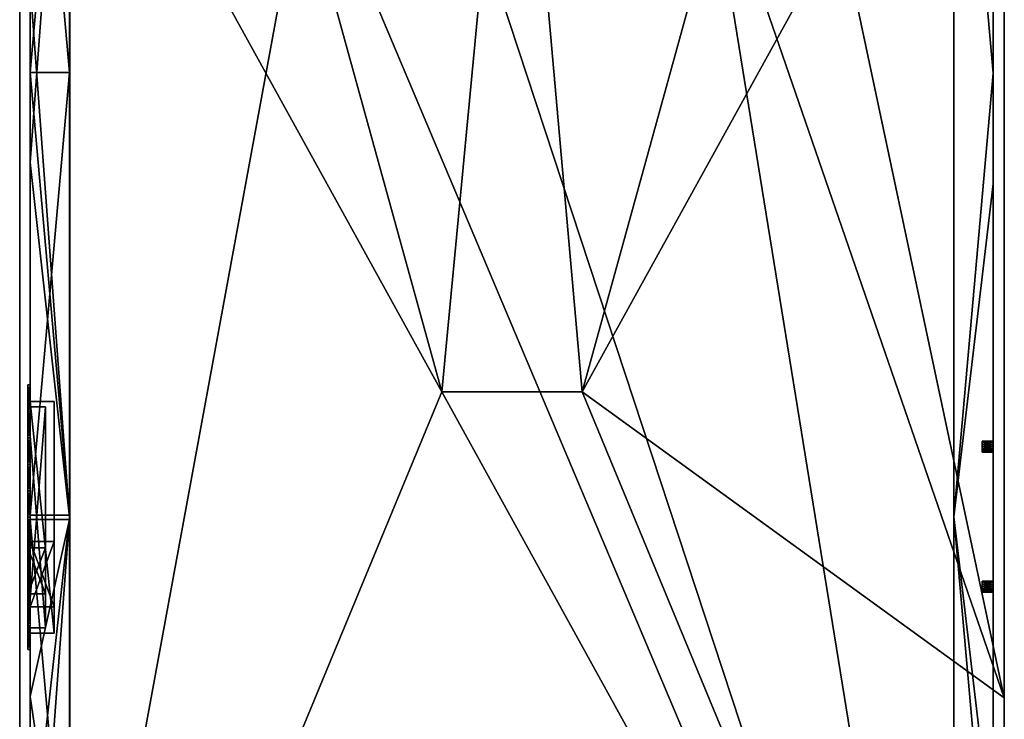
# Model space of a CAD drawing. Units: centimetres. Extents: x -456 to 1185, y -102 to 91.
# Drawn here: x 1002 to 1047, y -44 to -12 of the extents above; entities that cross this region are included whole.
import ezdxf

# ---------------------------------------------------------------- set-up
doc = ezdxf.new("R2010")
doc.units = ezdxf.units.CM
doc.layers.get('0').update_dxf_attribs({"true_color": 0xb01a1a})

# ---------------------------------------------------------------- blocks, each defined once
blk = doc.blocks.new('SILVA SINGLE LEG DESK 80X160 W_PEDESTAL')
at = {"color": 156, "true_color": 0x083d8a}
mesh = blk.add_polyface(dxfattribs=at)
corners = [(1002.33, 55.187, 60.695), (1002.33, 22.547, 58.895), (1002.33, 55.187, 58.895), (1002.33, 22.547, 60.695), (1047.33, 22.547, 58.895), (1047.33, 22.547, 60.695), (1047.33, 55.187, 60.695), (1047.33, 55.187, 58.895), (1034.473, 17.884, 60.695), (1024.943, 6.246, 60.695), (1028.044, 41.199, 60.695), (1047.33, -42.733, 60.695), (1047.33, 87.827, 60.695), (1024.943, 6.247, 60.695), (1024.943, 6.247, 60.695), (1024.942, 6.247, 60.695), (1024.942, 6.247, 60.695), (1021.616, 41.199, 60.695), (1024.942, 6.247, 60.695), (1024.942, 6.246, 60.695), (1015.187, 17.884, 60.695), (1028.044, 41.199, 58.895), (1034.473, 17.884, 58.895), (1047.33, 6.227, 58.895), (1024.943, 6.246, 58.895), (1021.616, 41.199, 58.895), (1015.187, 17.884, 58.895), (1024.942, 6.246, 58.895), (1002.33, 6.227, 58.895), (1002.33, 87.827, 58.895), (1024.943, 6.247, 58.895), (1024.942, 6.247, 58.895)]
mesh.append_faces([[corners[k] for k in face] for face in [(0, 1, 2), (2, 1, 0), (1, 0, 3), (3, 0, 1), (4, 5, 6), (6, 5, 4), (6, 7, 4), (8, 9, 10), (10, 9, 8), (11, 8, 12), (12, 8, 11), (10, 13, 14), (15, 16, 17), (17, 16, 15), (16, 18, 17), (17, 18, 16), (17, 19, 20), (20, 19, 17), (15, 17, 10), (10, 17, 15), (10, 13, 15), (15, 13, 10), (21, 22, 23), (23, 22, 21), (22, 21, 24), (24, 21, 22), (25, 26, 27), (27, 26, 25), (28, 26, 29), (29, 26, 28), (30, 25, 31), (31, 25, 30), (25, 30, 21), (21, 30, 25)]], dxfattribs={"color": 156})
mesh = blk.add_polyface(dxfattribs=at)
corners = [(1045.03, 86.027, 5.195), (1045.03, 86.027, 6.995), (1031.561, 86.027, 5.195), (1018.092, 86.027, 6.995), (1004.624, 86.027, 5.195), (1004.624, 86.027, 6.995), (1045.03, 54.107, 5.195), (1045.03, 54.107, 6.995), (1004.624, 54.107, 5.195), (1004.624, 54.107, 6.995), (1045.03, 22.187, 5.195), (1045.03, 22.187, 6.995), (1004.623, 22.187, 5.195), (1004.623, 22.187, 6.995), (1032.425, 8.227, 5.195), (1032.425, 8.227, 6.995), (1019.425, 8.227, 5.195), (1019.425, 8.227, 6.995), (1045.03, 6.227, 6.995), (1032.425, 4.227, 5.195), (1032.425, 4.227, 6.995), (1019.425, 4.227, 5.195), (1019.425, 4.227, 6.995), (1045.03, -9.733, 5.195), (1045.03, -9.733, 6.995), (1004.623, -9.733, 5.195), (1004.623, -9.733, 6.995), (1045.03, -41.653, 5.195), (1045.03, -41.653, 6.995), (1004.623, -41.653, 5.195), (1004.623, -41.653, 6.995), (1045.03, -73.573, 5.195), (1045.03, -73.573, 6.995), (1031.561, -73.573, 5.195), (1018.092, -73.573, 6.995), (1004.623, -73.573, 5.195), (1004.623, -73.573, 6.995)]
mesh.append_faces([[corners[k] for k in face] for face in [(1, 2, 0), (0, 2, 1), (4, 2, 3), (3, 2, 4), (4, 3, 5), (5, 3, 4), (2, 1, 3), (3, 1, 2), (12, 10, 4), (4, 10, 12), (0, 4, 10), (10, 4, 0), (19, 10, 14), (14, 10, 19), (14, 10, 16), (16, 10, 14), (12, 16, 10), (10, 16, 12), (10, 19, 31), (31, 19, 10), (12, 21, 16), (16, 21, 12), (21, 12, 31), (31, 12, 21), (21, 31, 19), (19, 31, 21), (31, 12, 35), (35, 12, 31), (32, 31, 33), (33, 31, 32), (34, 33, 35), (35, 33, 34), (35, 36, 34), (34, 36, 35), (33, 34, 32), (32, 34, 33), (1, 18, 5), (5, 18, 1), (20, 15, 18), (18, 15, 20), (15, 17, 5), (5, 17, 15), (13, 5, 17), (17, 5, 13), (5, 18, 15), (15, 18, 5), (18, 32, 20), (20, 32, 18), (13, 17, 22), (22, 17, 13), (22, 32, 13), (13, 32, 22), (22, 20, 32), (32, 20, 22), (32, 36, 13), (13, 36, 32), (10, 11, 7), (7, 11, 10), (7, 1, 6), (6, 1, 7), (31, 32, 28), (28, 32, 31), (28, 24, 27), (27, 24, 28), (24, 11, 10), (10, 11, 24), (1, 0, 6), (6, 0, 1), (7, 6, 10), (10, 6, 7), (24, 23, 27), (27, 23, 24), (28, 27, 31), (31, 27, 28), (24, 10, 23), (23, 10, 24), (17, 16, 21), (21, 16, 17), (21, 22, 17), (17, 22, 21), (15, 14, 16), (16, 14, 15), (16, 17, 15), (15, 17, 16), (14, 15, 20), (20, 15, 14), (20, 19, 14), (14, 19, 20), (19, 20, 22), (22, 20, 19), (22, 21, 19), (19, 21, 22), (9, 12, 8), (8, 12, 9), (8, 4, 5), (5, 4, 8), (26, 25, 12), (12, 25, 26), (30, 35, 29), (29, 35, 30), (29, 25, 26), (26, 25, 29), (12, 9, 13), (13, 9, 12), (8, 5, 9), (9, 5, 8), (35, 30, 36), (36, 30, 35), (29, 26, 30), (30, 26, 29), (12, 13, 26), (26, 13, 12)]], dxfattribs={"color": 156})
mesh = blk.add_polyface(dxfattribs=at)
corners = [(1002.33, -42.733, 58.895), (1002.33, -10.093, 58.895), (1002.33, -10.093, 60.695), (1047.33, -42.733, 60.695), (1047.33, -10.093, 60.695), (1047.33, -42.733, 58.895), (1047.33, -10.093, 58.895), (1024.943, 6.245, 60.695), (1034.473, -5.43, 60.695), (1028.044, -28.744, 60.695), (1024.943, 6.245, 60.695), (1024.943, 6.245, 60.695), (1021.616, -28.744, 60.695), (1015.187, -5.43, 60.695), (1024.942, 6.245, 60.695), (1024.942, 6.245, 60.695), (1024.942, 6.245, 60.695), (1024.942, 6.245, 60.695), (1002.33, -75.373, 60.695), (1002.33, 38.867, 60.695), (1034.473, 17.884, 60.695), (1028.044, -28.744, 58.895), (1034.473, -5.43, 58.895), (1024.943, 6.245, 58.895), (1047.33, 6.227, 58.895), (1021.616, -28.744, 58.895), (1024.943, 6.245, 58.895), (1024.942, 6.245, 58.895), (1015.187, -5.43, 58.895), (1002.33, 6.227, 58.895)]
mesh.append_faces([[corners[k] for k in face] for face in [(0, 1, 2), (2, 1, 0), (3, 4, 5), (5, 4, 3), (4, 6, 5), (5, 6, 4), (7, 8, 9), (9, 8, 7), (9, 8, 3), (3, 8, 9), (10, 11, 9), (9, 11, 10), (12, 13, 14), (14, 13, 12), (15, 12, 16), (16, 12, 15), (16, 12, 17), (17, 12, 16), (15, 10, 9), (15, 9, 12), (12, 9, 15), (13, 18, 19), (19, 18, 13), (8, 20, 3), (3, 20, 8), (21, 22, 23), (23, 22, 21), (21, 24, 22), (22, 24, 21), (25, 21, 26), (26, 21, 25), (25, 27, 28), (28, 27, 25), (25, 28, 29), (29, 28, 25)]], dxfattribs={"color": 156})
mesh = blk.add_polyface(dxfattribs=at)
corners = [(1002.33, -10.093, 60.695), (1002.33, -10.093, 58.895), (1002.33, 22.547, 58.895), (1015.187, 17.884, 60.695), (1024.942, 6.246, 60.695), (1015.187, -5.43, 60.695), (1024.943, 6.245, 60.695), (1028.044, -28.744, 60.695), (1024.943, 6.245, 60.695), (1024.942, 6.245, 60.695), (1021.616, -28.744, 60.695), (1024.942, 6.245, 60.695), (1024.942, 6.245, 60.695), (1024.942, 6.246, 60.695), (1024.942, 6.246, 60.695), (1024.942, 6.245, 60.695), (1024.942, 6.245, 60.695), (1024.943, 6.245, 60.695), (1024.942, 6.245, 60.695), (1015.187, -5.43, 58.895), (1024.942, 6.245, 58.895), (1024.942, 6.245, 58.895), (1024.942, 6.245, 58.895), (1024.942, 6.245, 58.895), (1021.616, -28.744, 58.895), (1002.33, 6.227, 58.895), (1015.187, 17.884, 58.895), (1024.942, 6.245, 58.895), (1024.942, 6.246, 58.895), (1024.943, 6.245, 58.895)]
mesh.append_faces([[corners[k] for k in face] for face in [(0, 1, 2), (2, 1, 0), (3, 4, 5), (5, 4, 3), (6, 7, 8), (9, 10, 11), (11, 10, 9), (12, 10, 9), (9, 10, 12), (4, 13, 5), (5, 13, 4), (14, 5, 13), (13, 5, 14), (5, 15, 16), (16, 15, 5), (11, 5, 16), (16, 5, 11), (14, 15, 5), (5, 15, 14), (7, 17, 18), (19, 20, 21), (21, 20, 19), (22, 23, 24), (24, 23, 22), (23, 20, 24), (24, 20, 23), (25, 19, 26), (26, 19, 25), (27, 22, 24), (24, 22, 27), (19, 21, 28), (28, 21, 19), (24, 29, 27), (27, 29, 24)]], dxfattribs={"color": 156})
mesh = blk.add_polyface(dxfattribs=at)
corners = [(1047.33, -10.093, 60.695), (1047.33, 22.547, 58.895), (1047.33, -10.093, 58.895), (1034.473, -5.43, 60.695), (1024.943, 6.246, 60.695), (1034.473, 17.884, 60.695), (1024.943, 6.246, 60.695), (1024.943, 6.246, 60.695), (1024.943, 6.245, 60.695), (1024.943, 6.245, 60.695), (1024.943, 6.245, 60.695), (1024.943, 6.245, 60.695), (1024.943, 6.245, 60.695), (1028.044, -28.744, 60.695), (1024.943, 6.245, 60.695), (1024.943, 6.245, 60.695), (1034.473, -5.43, 58.895), (1034.473, 17.884, 58.895), (1024.943, 6.246, 58.895), (1047.33, 6.227, 58.895), (1024.943, 6.245, 58.895), (1024.943, 6.245, 58.895), (1024.943, 6.245, 58.895), (1024.943, 6.245, 58.895), (1028.044, -28.744, 58.895), (1024.943, 6.245, 58.895)]
mesh.append_faces([[corners[k] for k in face] for face in [(0, 1, 2), (2, 1, 0), (3, 4, 5), (5, 4, 3), (6, 7, 3), (3, 7, 6), (8, 6, 3), (3, 6, 8), (3, 7, 4), (4, 7, 3), (9, 8, 3), (3, 8, 9), (3, 10, 9), (9, 10, 3), (3, 11, 10), (10, 11, 3), (12, 13, 14), (12, 13, 15), (15, 13, 12), (13, 14, 11), (11, 14, 13), (16, 17, 18), (18, 17, 16), (16, 19, 17), (17, 19, 16), (18, 20, 16), (16, 20, 18), (16, 20, 21), (21, 20, 16), (22, 23, 24), (24, 23, 22), (23, 25, 24), (24, 25, 23), (24, 21, 22), (22, 21, 24)]], dxfattribs={"color": 156})
mesh = blk.add_polyface(dxfattribs=at)
corners = [(1047.33, -75.373, 60.695), (1047.33, -75.373, 58.895), (1032.33, -75.373, 58.895), (1017.33, -75.373, 60.695), (1002.33, -75.373, 58.895), (1002.33, -75.373, 60.695), (1002.33, -42.733, 60.695), (1002.33, -42.733, 58.895), (1002.33, -10.093, 60.695), (1047.33, -42.733, 60.695), (1047.33, -42.733, 58.895), (1028.044, -28.744, 60.695), (1021.616, -28.744, 60.695), (1015.187, -5.43, 60.695), (1047.33, 6.227, 58.895), (1028.044, -28.744, 58.895), (1021.616, -28.744, 58.895), (1002.33, 6.227, 58.895)]
mesh.append_faces([[corners[k] for k in face] for face in [(0, 1, 2), (2, 1, 0), (3, 2, 4), (4, 2, 3), (4, 5, 3), (3, 5, 4), (2, 3, 0), (0, 3, 2), (6, 4, 7), (7, 4, 6), (4, 6, 5), (5, 6, 4), (7, 8, 6), (6, 8, 7), (1, 0, 9), (9, 0, 1), (9, 10, 1), (1, 10, 9), (0, 11, 9), (9, 11, 0), (12, 11, 0), (0, 11, 12), (13, 12, 5), (5, 12, 13), (0, 5, 12), (12, 5, 0), (14, 15, 1), (1, 15, 14), (16, 1, 15), (15, 1, 16), (1, 16, 4), (4, 16, 1), (17, 4, 16), (16, 4, 17)]], dxfattribs={"color": 156})
mesh = blk.add_polyface(dxfattribs=at)
corners = [(1004.606, -34.382, 2.195), (1004.606, -34.382, 22.845), (1004.606, -34.382, 43.495), (1002.806, -34.382, 2.195), (1002.806, -34.382, 22.845), (1002.806, -34.382, 43.495), (1004.606, -14.144, 2.195), (1004.606, -14.144, 43.495), (1002.806, -14.144, 2.195), (1002.806, -14.144, 43.495), (1004.606, 6.093, 2.195), (1004.606, 6.093, 22.845), (1004.606, 6.093, 43.495), (1002.806, 6.093, 2.195), (1002.806, 6.093, 22.845), (1002.806, 6.093, 43.495)]
mesh.append_faces([[corners[k] for k in face] for face in [(15, 7, 12), (12, 7, 15), (9, 7, 15), (15, 7, 9), (5, 2, 9), (9, 2, 5), (7, 9, 2), (2, 9, 7), (3, 0, 4), (4, 0, 3), (1, 4, 0), (0, 4, 1), (5, 1, 2), (2, 1, 5), (4, 1, 5), (5, 1, 4), (3, 6, 0), (0, 6, 3), (8, 6, 3), (3, 6, 8), (13, 10, 8), (8, 10, 13), (6, 8, 10), (10, 8, 6), (13, 14, 10), (10, 14, 13), (11, 10, 14), (14, 10, 11), (15, 12, 11), (11, 12, 15), (14, 15, 11), (11, 15, 14), (0, 12, 2), (2, 12, 0), (10, 12, 0), (0, 12, 10), (3, 5, 15), (15, 5, 3), (13, 3, 15), (15, 3, 13)]], dxfattribs={"color": 156})
mesh = blk.add_polyface(dxfattribs=at)
corners = [(1004.606, -75.057, 43.695), (1004.606, -75.057, 58.695), (1002.806, -75.057, 43.695), (1002.806, -75.057, 58.695), (1002.806, -58.827, 43.695), (1002.806, -58.827, 58.695), (1002.806, -50.712, 43.695), (1002.806, -50.712, 58.695), (1002.806, -42.597, 43.695), (1002.806, -40.532, 49.295), (1002.806, -40.532, 53.095), (1003.906, -39.782, 49.695), (1003.906, -39.782, 52.695), (1002.806, -39.782, 49.695), (1002.806, -39.782, 52.695), (1002.806, -36.248, 52.695), (1004.606, -34.482, 43.695), (1004.606, -34.482, 58.695), (1002.806, -34.482, 58.695), (1002.806, -33.272, 49.295), (1002.806, -33.272, 53.095), (1002.806, -32.715, 49.695), (1003.906, -29.182, 49.695), (1003.906, -29.182, 52.695), (1002.806, -29.182, 49.695), (1002.806, -29.182, 52.695), (1002.806, -28.432, 49.295), (1002.806, -28.432, 53.095), (1002.806, -18.252, 43.695), (1002.806, -18.252, 58.695), (1002.806, -10.137, 58.695), (1004.606, 6.093, 43.695), (1004.606, 6.093, 58.695), (1002.806, 6.093, 43.695), (1002.806, 6.093, 58.695)]
mesh.append_faces([[corners[k] for k in face] for face in [(17, 5, 1), (1, 5, 17), (1, 5, 3), (3, 5, 1), (7, 5, 17), (17, 5, 7), (17, 32, 30), (30, 32, 17), (7, 17, 29), (29, 17, 7), (30, 29, 17), (17, 29, 30), (34, 30, 32), (32, 30, 34), (33, 8, 26), (26, 8, 33), (34, 33, 26), (26, 33, 34), (18, 34, 27), (27, 34, 18), (27, 10, 18), (18, 10, 27), (34, 26, 27), (27, 26, 34), (10, 9, 8), (8, 9, 10), (9, 26, 8), (8, 26, 9), (10, 8, 2), (2, 8, 10), (3, 10, 2), (2, 10, 3), (18, 10, 3), (3, 10, 18), (16, 28, 31), (31, 28, 16), (28, 33, 31), (31, 33, 28), (16, 0, 4), (4, 0, 16), (28, 16, 6), (6, 16, 28), (4, 6, 16), (16, 6, 4), (2, 4, 0), (0, 4, 2), (31, 32, 1), (1, 32, 31), (0, 31, 1), (1, 31, 0), (3, 2, 1), (1, 2, 3), (0, 1, 2), (2, 1, 0), (34, 32, 31), (31, 32, 34), (33, 34, 31), (31, 34, 33), (23, 12, 25), (25, 12, 23), (12, 14, 25), (25, 14, 12), (22, 11, 12), (12, 11, 22), (23, 22, 12), (12, 22, 23), (24, 13, 11), (11, 13, 24), (11, 22, 24), (24, 22, 11), (13, 12, 11), (11, 12, 13), (14, 12, 13), (13, 12, 14), (25, 22, 23), (23, 22, 25), (24, 22, 25), (25, 22, 24), (24, 26, 19), (19, 26, 24), (19, 21, 24), (24, 21, 19), (25, 26, 24), (24, 26, 25), (26, 25, 27), (27, 25, 26), (27, 25, 20), (20, 25, 27), (19, 13, 21), (21, 13, 19), (9, 13, 19), (19, 13, 9), (15, 10, 20), (20, 10, 15), (15, 20, 25), (25, 20, 15), (9, 14, 13), (13, 14, 9), (9, 10, 14), (14, 10, 9), (10, 15, 14), (14, 15, 10)]], dxfattribs={"color": 156})
mesh = blk.add_polyface(dxfattribs=at)
corners = [(1046.816, -33.932, 45.717), (1046.816, -32.952, 46.074), (1046.816, -27.693, 39.862), (1046.816, -34.456, 39.862), (1046.816, -34.973, 45.717), (1046.816, -31.348, 35.478), (1046.816, -31.256, 35.496), (1046.816, -37.406, 35.246), (1046.816, -31.506, 35.246), (1046.816, -31.488, 35.154), (1046.816, -31.488, 35.338), (1046.816, -31.432, 35.422), (1046.816, -37.423, 35.154), (1046.816, -31.432, 35.069), (1046.816, -37.423, 35.338), (1046.816, -34.456, 27.306), (1046.816, -31.348, 35.013), (1046.816, -31.256, 34.996), (1046.816, -37.479, 35.069), (1046.816, -75.031, 2.195), (1046.816, 6.119, 2.195), (1046.816, -49.671, 58.695), (1045.016, -34.456, 58.695), (1046.816, -14.168, 58.695), (1046.316, -31.506, 35.246), (1046.316, -31.488, 35.154), (1046.316, -31.488, 35.338), (1045.016, -33.932, 51.626), (1045.016, -32.952, 51.27), (1045.016, -32.154, 50.6), (1045.016, -31.633, 49.698), (1045.016, -34.456, 2.195), (1045.016, -31.452, 48.672), (1045.016, -31.633, 47.646), (1045.016, -32.154, 46.743), (1045.016, -32.952, 46.074), (1045.016, -33.932, 45.717), (1045.016, -34.456, 45.717), (1045.016, -34.973, 51.626)]
mesh.append_faces([[corners[k] for k in face] for face in [(0, 1, 2), (2, 1, 0), (3, 0, 2), (2, 0, 3), (4, 0, 3), (3, 0, 4), (5, 3, 6), (6, 3, 5), (7, 8, 9), (9, 8, 7), (10, 3, 11), (11, 3, 10), (3, 5, 11), (11, 5, 3), (12, 9, 13), (13, 9, 12), (8, 14, 10), (10, 14, 8), (3, 14, 10), (15, 13, 16), (16, 13, 15), (16, 17, 15), (15, 17, 16), (18, 13, 15), (15, 13, 18), (19, 15, 20), (20, 15, 19), (21, 22, 23), (23, 22, 21), (24, 25, 9), (9, 25, 24), (9, 8, 24), (24, 8, 9), (26, 24, 8), (8, 24, 26), (22, 27, 28), (28, 27, 22), (22, 28, 29), (29, 28, 22), (22, 29, 30), (30, 29, 22), (31, 32, 33), (33, 32, 31), (31, 33, 34), (34, 33, 31), (31, 34, 35), (35, 34, 31), (31, 35, 36), (36, 35, 31), (37, 31, 36), (36, 31, 37), (38, 27, 22), (22, 27, 38)]], dxfattribs={"color": 156})
mesh = blk.add_polyface(dxfattribs=at)
corners = [(1045.016, 6.119, 2.195), (1046.816, 6.119, 2.195), (1045.016, 6.119, 30.445), (1046.816, 6.119, 35.153), (1046.816, 6.119, 58.695), (1045.016, 6.119, 58.695), (1045.016, -34.456, 58.695), (1045.016, -34.456, 2.195), (1046.816, -27.693, 39.862), (1046.816, -19.24, 58.695), (1046.816, -31.023, 35.338), (1046.816, -27.693, 33.584), (1046.816, -31.006, 35.246), (1046.816, -31.023, 35.154), (1046.816, -31.079, 35.422), (1046.816, -31.079, 35.069), (1046.816, -34.456, 27.306), (1046.816, -14.168, 58.695), (1046.816, -14.168, 2.195), (1046.816, -19.24, 2.195), (1046.816, -32.154, 50.6), (1046.816, -32.952, 51.27), (1046.816, -31.633, 49.698), (1046.816, -31.452, 48.672), (1045.016, -31.633, 49.698), (1045.016, -31.452, 48.672)]
mesh.append_faces([[corners[k] for k in face] for face in [(0, 1, 2), (2, 1, 0), (2, 3, 4), (4, 3, 2), (2, 4, 5), (5, 4, 2), (1, 3, 2), (2, 3, 1), (6, 2, 5), (5, 2, 6), (0, 2, 7), (7, 2, 0), (1, 8, 4), (4, 8, 1), (8, 9, 4), (4, 9, 8), (10, 8, 11), (11, 8, 10), (10, 11, 12), (12, 11, 10), (13, 12, 11), (11, 12, 13), (14, 8, 10), (10, 8, 14), (15, 13, 11), (11, 13, 15), (1, 16, 11), (11, 16, 1), (8, 1, 11), (11, 1, 8), (6, 5, 17), (17, 5, 6), (17, 5, 4), (4, 5, 17), (0, 18, 1), (1, 18, 0), (18, 7, 19), (19, 7, 18), (0, 7, 18), (18, 7, 0), (20, 21, 9), (9, 21, 20), (22, 20, 9), (9, 20, 22), (23, 22, 9), (9, 22, 23), (8, 23, 9), (9, 23, 8), (2, 6, 24), (24, 6, 2), (2, 24, 25), (25, 24, 2), (7, 2, 25), (25, 2, 7)]], dxfattribs={"color": 156})
mesh = blk.add_polyface(dxfattribs=at)
corners = [(1046.816, -35.952, 51.27), (1046.816, -36.751, 50.6), (1046.816, -39.528, 58.695), (1046.816, -34.973, 51.626), (1046.816, -35.952, 46.074), (1046.816, -34.973, 45.717), (1046.816, -34.456, 39.862), (1046.816, -41.218, 46.14), (1046.816, -37.656, 35.496), (1046.816, -37.564, 35.478), (1046.816, -37.479, 35.422), (1046.816, -37.406, 35.246), (1046.816, -37.423, 35.338), (1046.816, -31.506, 35.246), (1046.816, -31.488, 35.338), (1046.816, -31.488, 35.154), (1046.816, -37.423, 35.154), (1046.816, -31.432, 35.069), (1046.816, -37.479, 35.069), (1046.816, -37.564, 35.013), (1046.816, -34.456, 27.306), (1046.816, -37.656, 34.996), (1046.816, -19.24, 2.195), (1045.016, -34.456, 2.195), (1046.816, -54.743, 2.195), (1046.316, -37.423, 35.154), (1046.316, -37.406, 35.246), (1046.316, -37.423, 35.338), (1046.316, -37.479, 35.069), (1046.316, -37.479, 35.422), (1046.816, -33.932, 51.626), (1046.816, -32.952, 51.27), (1045.016, -35.952, 51.27), (1045.016, -34.973, 51.626), (1045.016, -34.456, 58.695), (1045.016, -34.456, 45.717), (1045.016, -34.973, 45.717), (1045.016, -35.952, 46.074), (1045.016, -36.751, 46.743), (1045.016, -37.272, 47.646), (1045.016, -37.452, 48.672)]
mesh.append_faces([[corners[k] for k in face] for face in [(0, 1, 2), (2, 1, 0), (3, 0, 2), (2, 0, 3), (4, 5, 6), (6, 5, 4), (7, 4, 6), (6, 4, 7), (8, 6, 9), (9, 6, 8), (10, 9, 6), (6, 9, 10), (11, 12, 13), (13, 12, 11), (6, 12, 10), (10, 12, 6), (14, 12, 6), (11, 15, 16), (16, 15, 11), (17, 18, 16), (16, 18, 17), (19, 18, 20), (20, 18, 19), (21, 19, 20), (20, 19, 21), (22, 23, 24), (24, 23, 22), (25, 26, 11), (11, 26, 25), (11, 16, 25), (25, 16, 11), (26, 27, 12), (12, 27, 26), (12, 11, 26), (26, 11, 12), (25, 26, 28), (29, 27, 26), (26, 27, 29), (30, 3, 2), (2, 3, 30), (31, 30, 2), (2, 30, 31), (32, 33, 34), (34, 33, 32), (23, 35, 36), (36, 35, 23), (23, 36, 37), (37, 36, 23), (23, 37, 38), (38, 37, 23), (23, 38, 39), (39, 38, 23), (40, 23, 39), (39, 23, 40)]], dxfattribs={"color": 156})
mesh = blk.add_polyface(dxfattribs=at)
corners = [(1046.816, -27.693, 39.862), (1046.816, -31.164, 35.478), (1046.816, -31.256, 35.496), (1046.816, -34.456, 39.862), (1046.816, -31.079, 35.422), (1046.816, -27.693, 33.584), (1046.816, -31.164, 35.013), (1046.816, -31.079, 35.069), (1046.816, -34.456, 27.306), (1046.816, -31.256, 34.996), (1046.316, -31.079, 35.069), (1046.316, -31.023, 35.154), (1046.816, -31.023, 35.154), (1046.316, -31.164, 35.013), (1046.316, -31.006, 35.246), (1046.816, -31.006, 35.246), (1046.316, -31.023, 35.338), (1046.316, -31.079, 35.422), (1046.816, -31.023, 35.338), (1046.316, -31.164, 35.478), (1046.316, -31.348, 35.013), (1046.316, -31.256, 35.496), (1046.816, -32.952, 46.074), (1046.816, -32.154, 46.743), (1046.816, -31.633, 47.646), (1046.816, -31.452, 48.672), (1046.816, -32.952, 51.27), (1046.816, -39.528, 58.695), (1046.816, -19.24, 58.695)]
mesh.append_faces([[corners[k] for k in face] for face in [(0, 1, 2), (2, 1, 0), (3, 0, 2), (2, 0, 3), (4, 1, 0), (0, 1, 4), (5, 6, 7), (7, 6, 5), (5, 8, 9), (9, 8, 5), (6, 5, 9), (9, 5, 6), (10, 11, 12), (12, 11, 10), (12, 7, 10), (10, 7, 12), (13, 10, 7), (7, 10, 13), (7, 6, 13), (13, 6, 7), (11, 14, 15), (15, 14, 11), (15, 12, 11), (11, 12, 15), (16, 17, 4), (4, 17, 16), (4, 18, 16), (16, 18, 4), (17, 19, 1), (1, 19, 17), (1, 4, 17), (17, 4, 1), (14, 16, 18), (18, 16, 14), (18, 15, 14), (14, 15, 18), (20, 10, 17), (10, 14, 11), (11, 14, 10), (14, 10, 17), (17, 10, 14), (17, 21, 19), (19, 21, 17), (17, 16, 14), (14, 16, 17), (0, 22, 23), (23, 22, 0), (0, 23, 24), (24, 23, 0), (0, 24, 25), (25, 24, 0), (26, 27, 28), (28, 27, 26)]], dxfattribs={"color": 156})
mesh = blk.add_polyface(dxfattribs=at)
corners = [(1002.806, -40.532, 49.295), (1002.806, -40.532, 50.562), (1002.806, -40.532, 51.828), (1002.806, -40.532, 53.095), (1002.706, -40.532, 49.295), (1002.706, -40.532, 50.562), (1002.706, -40.532, 51.828), (1002.706, -40.532, 53.095), (1003.906, -39.782, 49.695), (1003.906, -39.782, 52.695), (1002.806, -39.782, 49.695), (1002.806, -39.782, 52.695), (1003.506, -39.532, 50.295), (1003.506, -39.532, 52.395), (1002.706, -39.532, 50.295), (1002.706, -39.532, 52.395), (1002.806, -39.322, 49.295), (1002.806, -39.322, 53.095), (1002.706, -39.322, 49.295), (1002.706, -39.322, 53.095), (1002.806, -38.112, 49.295), (1002.806, -38.112, 53.095), (1002.706, -38.112, 49.295), (1002.706, -38.112, 53.095), (1002.806, -36.902, 49.295), (1002.806, -36.902, 53.095), (1002.706, -36.902, 49.295), (1002.706, -36.902, 53.095), (1002.806, -36.248, 49.695), (1002.806, -35.692, 49.295), (1002.806, -35.692, 53.095), (1002.706, -35.692, 49.295), (1002.706, -35.692, 53.095), (1002.806, -34.482, 49.295), (1002.806, -34.482, 53.095), (1002.706, -34.482, 49.295), (1002.706, -34.482, 53.095), (1002.806, -33.272, 49.295), (1002.806, -33.272, 53.095), (1002.706, -33.272, 49.295), (1002.706, -33.272, 53.095), (1002.806, -32.715, 52.695), (1002.806, -32.062, 49.295), (1002.806, -32.062, 53.095), (1002.706, -32.062, 49.295), (1002.706, -32.062, 53.095), (1002.806, -30.852, 49.295), (1002.806, -30.852, 53.095), (1002.706, -30.852, 49.295), (1002.706, -30.852, 53.095), (1002.806, -29.642, 49.295), (1002.806, -29.642, 53.095), (1002.706, -29.642, 49.295), (1002.706, -29.642, 53.095), (1003.506, -29.432, 50.295), (1003.506, -29.432, 52.395), (1002.706, -29.432, 50.295), (1002.706, -29.432, 52.395), (1003.906, -29.182, 49.695), (1003.906, -29.182, 52.695), (1002.806, -29.182, 49.695), (1002.806, -29.182, 52.695), (1002.806, -28.432, 49.295), (1002.806, -28.432, 50.562), (1002.806, -28.432, 51.828), (1002.806, -28.432, 53.095), (1002.706, -28.432, 49.295), (1002.706, -28.432, 50.562), (1002.706, -28.432, 51.828), (1002.706, -28.432, 53.095)]
mesh.append_faces([[corners[k] for k in face] for face in [(50, 52, 66), (66, 52, 50), (46, 44, 48), (48, 44, 46), (42, 39, 44), (44, 39, 42), (48, 52, 46), (46, 52, 48), (33, 31, 35), (35, 31, 33), (29, 26, 31), (31, 26, 29), (20, 18, 22), (22, 18, 20), (16, 4, 18), (18, 4, 16), (22, 26, 24), (24, 26, 22), (35, 39, 37), (37, 39, 35), (66, 62, 50), (50, 62, 66), (44, 46, 42), (42, 46, 44), (39, 42, 37), (37, 42, 39), (52, 50, 46), (46, 50, 52), (31, 33, 29), (29, 33, 31), (26, 29, 24), (24, 29, 26), (18, 20, 16), (16, 20, 18), (4, 16, 0), (0, 16, 4), (22, 24, 20), (20, 24, 22), (35, 37, 33), (33, 37, 35), (69, 15, 7), (7, 15, 69), (69, 57, 15), (15, 57, 69), (56, 57, 69), (69, 57, 56), (56, 69, 66), (66, 69, 56), (66, 4, 56), (56, 4, 66), (7, 15, 14), (14, 15, 7), (4, 7, 14), (14, 7, 4), (14, 56, 4), (4, 56, 14), (53, 51, 65), (65, 51, 53), (49, 43, 47), (47, 43, 49), (45, 38, 43), (43, 38, 45), (47, 51, 49), (49, 51, 47), (36, 30, 34), (34, 30, 36), (32, 25, 30), (30, 25, 32), (23, 17, 21), (21, 17, 23), (19, 3, 17), (17, 3, 19), (21, 25, 27), (27, 25, 21), (34, 38, 40), (40, 38, 34), (65, 69, 53), (53, 69, 65), (43, 49, 45), (45, 49, 43), (38, 45, 40), (40, 45, 38), (51, 53, 49), (49, 53, 51), (30, 36, 32), (32, 36, 30), (25, 32, 27), (27, 32, 25), (17, 23, 19), (19, 23, 17), (3, 19, 7), (7, 19, 3), (21, 27, 23), (23, 27, 21), (34, 40, 36), (36, 40, 34), (59, 61, 9), (9, 61, 59), (9, 61, 11), (11, 61, 9), (58, 9, 8), (8, 9, 58), (59, 9, 58), (58, 9, 59), (60, 8, 10), (10, 8, 60), (8, 60, 58), (58, 60, 8), (60, 37, 62), (62, 37, 60), (37, 60, 28), (28, 60, 37), (28, 0, 37), (37, 0, 28), (0, 28, 10), (10, 28, 0), (61, 60, 62), (62, 60, 61), (65, 61, 62), (62, 61, 65), (43, 41, 61), (61, 41, 43), (65, 43, 61), (61, 43, 65), (10, 11, 0), (0, 11, 10), (11, 41, 21), (21, 41, 11), (11, 21, 3), (3, 21, 11), (0, 11, 3), (3, 11, 0), (43, 21, 41), (41, 21, 43), (1, 5, 4), (4, 5, 1), (4, 0, 1), (1, 0, 4), (1, 2, 5), (5, 2, 1), (3, 7, 6), (6, 7, 3), (6, 2, 3), (3, 2, 6), (5, 2, 6), (6, 2, 5), (62, 66, 67), (67, 66, 62), (67, 63, 62), (62, 63, 67), (63, 67, 68), (68, 67, 63), (65, 68, 69), (69, 68, 65), (68, 65, 64), (64, 65, 68), (63, 68, 64), (64, 68, 63), (10, 8, 9), (9, 8, 10), (11, 10, 9), (9, 10, 11), (61, 59, 58), (58, 59, 61), (60, 61, 58), (58, 61, 60), (54, 14, 12), (12, 14, 54), (56, 14, 54), (54, 14, 56), (13, 12, 15), (15, 12, 13), (14, 15, 12), (12, 15, 14), (13, 57, 55), (55, 57, 13), (15, 57, 13), (13, 57, 15), (54, 55, 56), (56, 55, 54), (57, 56, 55), (55, 56, 57), (54, 12, 13), (13, 12, 54), (55, 54, 13), (13, 54, 55)]], dxfattribs={"color": 156})
mesh = blk.add_polyface(dxfattribs=at)
corners = [(1046.316, -31.432, 35.069), (1046.316, -31.348, 35.013), (1046.816, -31.348, 35.013), (1046.816, -31.432, 35.069), (1046.316, -31.488, 35.154), (1046.816, -31.488, 35.154), (1046.316, -31.256, 34.996), (1046.316, -31.164, 35.013), (1046.816, -31.164, 35.013), (1046.816, -31.256, 34.996), (1046.316, -31.164, 35.478), (1046.316, -31.256, 35.496), (1046.816, -31.256, 35.496), (1046.816, -31.164, 35.478), (1046.316, -31.348, 35.478), (1046.316, -31.432, 35.422), (1046.816, -31.432, 35.422), (1046.816, -31.348, 35.478), (1046.816, -31.506, 35.246), (1046.816, -31.488, 35.338), (1046.316, -31.488, 35.338), (1046.316, -31.506, 35.246), (1046.316, -31.079, 35.422), (1046.316, -31.079, 35.069)]
mesh.append_faces([[corners[k] for k in face] for face in [(0, 1, 2), (2, 1, 0), (2, 3, 0), (0, 3, 2), (4, 0, 3), (3, 0, 4), (3, 5, 4), (4, 5, 3), (6, 7, 8), (8, 7, 6), (8, 9, 6), (6, 9, 8), (1, 6, 9), (9, 6, 1), (9, 2, 1), (1, 2, 9), (10, 11, 12), (12, 11, 10), (12, 13, 10), (10, 13, 12), (14, 15, 16), (16, 15, 14), (16, 17, 14), (14, 17, 16), (18, 19, 20), (20, 19, 18), (15, 20, 19), (19, 20, 15), (19, 16, 15), (15, 16, 19), (11, 14, 17), (17, 14, 11), (17, 12, 11), (11, 12, 17), (1, 0, 4), (4, 0, 1), (21, 1, 4), (4, 1, 21), (1, 20, 22), (22, 20, 1), (20, 1, 21), (21, 1, 20), (15, 14, 11), (11, 14, 15), (11, 20, 15), (15, 20, 11), (6, 1, 7), (7, 1, 6), (22, 23, 1), (22, 20, 11), (11, 20, 22), (23, 7, 1), (1, 7, 23)]], dxfattribs={"color": 156})
mesh = blk.add_polyface(dxfattribs=at)
corners = [(1004.606, -75.057, 2.195), (1004.606, -75.057, 22.845), (1004.606, -75.057, 43.495), (1002.806, -75.057, 2.195), (1002.806, -75.057, 10.455), (1002.806, -75.057, 43.495), (1002.806, -66.962, 43.495), (1004.606, -54.819, 2.195), (1004.606, -54.819, 43.495), (1002.806, -42.677, 2.195), (1002.806, -38.982, 25.445), (1002.806, -38.982, 29.075), (1002.806, -38.982, 35.125), (1002.806, -38.982, 37.545), (1003.906, -38.582, 26.195), (1003.906, -38.582, 36.795), (1002.806, -38.582, 26.195), (1002.806, -38.582, 29.728), (1002.806, -38.582, 36.795), (1003.906, -35.582, 26.195), (1003.906, -35.582, 36.795), (1002.806, -35.582, 26.195), (1002.806, -35.582, 33.262), (1002.806, -35.582, 36.795), (1002.806, -35.182, 25.445), (1002.806, -35.182, 29.075), (1002.806, -35.182, 33.915), (1002.806, -35.182, 36.335), (1002.806, -35.182, 37.545), (1004.606, -34.582, 2.195), (1004.606, -34.582, 22.845), (1004.606, -34.582, 43.495), (1002.806, -34.582, 2.195), (1002.806, -34.582, 10.455), (1002.806, -34.582, 18.715), (1002.806, -34.582, 26.975), (1002.806, -34.582, 35.235), (1002.806, -34.582, 43.495)]
mesh.append_faces([[corners[k] for k in face] for face in [(8, 6, 2), (2, 6, 8), (2, 6, 5), (5, 6, 2), (8, 37, 6), (6, 37, 8), (37, 8, 31), (31, 8, 37), (33, 29, 32), (32, 29, 33), (30, 33, 37), (37, 33, 30), (29, 33, 30), (30, 33, 29), (31, 30, 37), (37, 30, 31), (7, 9, 29), (29, 9, 7), (29, 9, 32), (32, 9, 29), (7, 3, 9), (9, 3, 7), (3, 7, 0), (0, 7, 3), (4, 3, 0), (0, 3, 4), (1, 5, 4), (4, 5, 1), (0, 1, 4), (4, 1, 0), (2, 5, 1), (1, 5, 2), (29, 31, 2), (2, 31, 29), (0, 29, 2), (2, 29, 0), (34, 24, 35), (35, 24, 34), (10, 24, 34), (34, 24, 10), (27, 36, 35), (35, 36, 27), (28, 37, 36), (36, 37, 28), (27, 28, 36), (36, 28, 27), (24, 27, 35), (35, 27, 24), (28, 13, 37), (37, 13, 28), (10, 5, 13), (13, 5, 10), (34, 32, 3), (3, 32, 34), (13, 5, 37), (37, 5, 13), (5, 10, 34), (34, 10, 5), (5, 34, 3), (3, 34, 5), (20, 23, 19), (19, 23, 20), (19, 23, 21), (21, 23, 19), (15, 19, 14), (14, 19, 15), (20, 19, 15), (15, 19, 20), (18, 14, 16), (16, 14, 18), (14, 18, 15), (15, 18, 14), (16, 14, 19), (19, 14, 16), (21, 16, 19), (19, 16, 21), (23, 20, 15), (15, 20, 23), (18, 23, 15), (15, 23, 18), (21, 25, 24), (24, 25, 21), (25, 21, 22), (22, 21, 25), (26, 23, 28), (28, 23, 26), (22, 26, 25), (25, 26, 22), (26, 22, 23), (23, 22, 26), (16, 21, 24), (24, 21, 16), (10, 16, 24), (24, 16, 10), (11, 17, 16), (16, 17, 11), (10, 11, 16), (16, 11, 10), (23, 18, 28), (28, 18, 23), (18, 17, 12), (12, 17, 18), (18, 12, 13), (13, 12, 18), (28, 18, 13), (13, 18, 28), (11, 12, 17), (17, 12, 11)]], dxfattribs={"color": 156})
mesh = blk.add_polyface(dxfattribs=at)
corners = [(1045.016, -34.456, 58.695), (1045.016, -75.031, 58.695), (1045.016, -75.031, 30.445), (1045.016, -34.456, 2.195), (1045.016, -75.031, 2.195), (1046.816, -75.031, 2.195), (1046.816, -75.031, 58.695), (1046.816, -75.031, 35.153), (1046.816, -36.751, 50.6), (1046.816, -41.218, 46.14), (1046.816, -39.528, 58.695), (1046.816, -41.218, 39.862), (1046.816, -37.888, 35.338), (1046.816, -41.218, 33.584), (1046.816, -37.906, 35.246), (1046.816, -37.888, 35.154), (1046.816, -37.832, 35.422), (1046.816, -37.832, 35.069), (1046.816, -34.456, 27.306), (1046.816, -54.743, 58.695), (1046.816, -49.671, 58.695), (1046.816, -54.743, 2.195), (1045.016, -35.952, 51.27), (1045.016, -36.751, 50.6), (1045.016, -37.272, 49.698), (1045.016, -37.452, 48.672)]
mesh.append_faces([[corners[k] for k in face] for face in [(0, 1, 2), (2, 1, 0), (3, 2, 4), (4, 2, 3), (4, 2, 5), (5, 2, 4), (2, 6, 7), (7, 6, 2), (2, 1, 6), (6, 1, 2), (5, 2, 7), (7, 2, 5), (8, 9, 10), (10, 9, 8), (6, 10, 9), (9, 10, 6), (6, 9, 5), (5, 9, 6), (9, 11, 5), (5, 11, 9), (11, 12, 13), (13, 12, 11), (12, 14, 13), (13, 14, 12), (13, 14, 15), (15, 14, 13), (16, 12, 11), (11, 12, 16), (17, 15, 13), (11, 13, 5), (5, 13, 11), (5, 13, 18), (18, 13, 5), (1, 19, 6), (6, 19, 1), (19, 0, 20), (20, 0, 19), (1, 0, 19), (19, 0, 1), (3, 4, 21), (21, 4, 3), (21, 4, 5), (5, 4, 21), (22, 0, 2), (2, 0, 22), (23, 22, 2), (2, 22, 23), (24, 23, 2), (2, 23, 24), (25, 24, 2), (2, 24, 25), (25, 2, 3), (3, 2, 25)]], dxfattribs={"color": 156})
mesh = blk.add_polyface(dxfattribs=at)
corners = [(1046.816, -37.272, 47.646), (1046.816, -36.751, 46.743), (1046.816, -41.218, 46.14), (1046.816, -37.452, 48.672), (1046.816, -37.272, 49.698), (1046.816, -36.751, 50.6), (1046.816, -35.952, 46.074), (1046.816, -41.218, 39.862), (1046.816, -34.456, 39.862), (1046.816, -37.656, 35.496), (1046.816, -37.748, 35.478), (1046.816, -37.832, 35.422), (1046.816, -41.218, 33.584), (1046.816, -37.832, 35.069), (1046.816, -37.748, 35.013), (1046.816, -37.888, 35.154), (1046.816, -37.656, 34.996), (1046.816, -34.456, 27.306), (1046.316, -37.906, 35.246), (1046.316, -37.888, 35.154), (1046.816, -37.906, 35.246), (1046.316, -37.832, 35.069), (1046.316, -37.748, 35.013), (1046.316, -37.748, 35.478), (1046.316, -37.832, 35.422), (1046.316, -37.888, 35.338), (1046.816, -37.888, 35.338)]
mesh.append_faces([[corners[k] for k in face] for face in [(0, 1, 2), (2, 1, 0), (3, 0, 2), (2, 0, 3), (4, 3, 2), (2, 3, 4), (5, 4, 2), (2, 4, 5), (2, 1, 6), (6, 1, 2), (7, 2, 8), (8, 2, 7), (7, 8, 9), (9, 8, 7), (10, 7, 9), (9, 7, 10), (11, 7, 10), (10, 7, 11), (12, 13, 14), (14, 13, 12), (12, 15, 13), (16, 12, 14), (14, 12, 16), (12, 16, 17), (17, 16, 12), (18, 19, 15), (15, 19, 18), (15, 20, 18), (18, 20, 15), (21, 22, 14), (14, 22, 21), (14, 13, 21), (21, 13, 14), (19, 21, 13), (13, 21, 19), (13, 15, 19), (19, 15, 13), (23, 24, 11), (11, 24, 23), (11, 10, 23), (23, 10, 11), (25, 18, 20), (20, 18, 25), (20, 26, 25), (25, 26, 20), (24, 25, 26), (26, 25, 24), (26, 11, 24), (24, 11, 26), (22, 21, 19), (19, 21, 22), (25, 19, 18), (18, 19, 25)]], dxfattribs={"color": 156})
mesh = blk.add_polyface(dxfattribs=at)
corners = [(1002.806, -38.982, 25.445), (1002.806, -38.982, 26.655), (1002.806, -38.982, 27.865), (1002.806, -38.982, 29.075), (1002.806, -38.982, 30.285), (1002.806, -38.982, 31.495), (1002.806, -38.982, 32.705), (1002.806, -38.982, 33.915), (1002.806, -38.982, 35.125), (1002.806, -38.982, 36.335), (1002.806, -38.982, 37.545), (1002.706, -38.982, 25.445), (1002.706, -38.982, 26.655), (1002.706, -38.982, 27.865), (1002.706, -38.982, 29.075), (1002.706, -38.982, 30.285), (1002.706, -38.982, 31.495), (1002.706, -38.982, 32.705), (1002.706, -38.982, 33.915), (1002.706, -38.982, 35.125), (1002.706, -38.982, 36.335), (1002.706, -38.982, 37.545), (1003.906, -38.582, 26.195), (1003.906, -38.582, 36.795), (1002.806, -38.582, 26.195), (1002.806, -38.582, 29.728), (1002.806, -38.582, 36.795), (1003.506, -37.982, 26.445), (1003.506, -37.982, 36.545), (1002.706, -37.982, 26.445), (1002.706, -37.982, 36.545), (1002.806, -37.715, 25.445), (1002.806, -37.715, 37.545), (1002.706, -37.715, 25.445), (1002.706, -37.715, 37.545), (1002.806, -36.448, 25.445), (1002.806, -36.448, 37.545), (1002.706, -36.448, 25.445), (1002.706, -36.448, 37.545), (1003.506, -35.882, 26.445), (1003.506, -35.882, 36.545), (1002.706, -35.882, 26.445), (1002.706, -35.882, 36.545), (1003.906, -35.582, 26.195), (1003.906, -35.582, 36.795), (1002.806, -35.582, 26.195), (1002.806, -35.582, 33.262), (1002.806, -35.582, 36.795), (1002.806, -35.182, 25.445), (1002.806, -35.182, 26.655), (1002.806, -35.182, 27.865), (1002.806, -35.182, 29.075), (1002.806, -35.182, 30.285), (1002.806, -35.182, 31.495), (1002.806, -35.182, 32.705), (1002.806, -35.182, 33.915), (1002.806, -35.182, 35.125), (1002.806, -35.182, 36.335), (1002.806, -35.182, 37.545), (1002.706, -35.182, 25.445), (1002.706, -35.182, 26.655), (1002.706, -35.182, 27.865), (1002.706, -35.182, 29.075), (1002.706, -35.182, 30.285), (1002.706, -35.182, 31.495), (1002.706, -35.182, 32.705), (1002.706, -35.182, 33.915), (1002.706, -35.182, 35.125), (1002.706, -35.182, 36.335), (1002.706, -35.182, 37.545)]
mesh.append_faces([[corners[k] for k in face] for face in [(10, 21, 20), (20, 21, 10), (8, 19, 18), (18, 19, 8), (7, 18, 17), (17, 18, 7), (19, 9, 20), (20, 9, 19), (5, 16, 15), (15, 16, 5), (4, 15, 14), (14, 15, 4), (2, 13, 12), (12, 13, 2), (1, 12, 11), (11, 12, 1), (13, 3, 14), (14, 3, 13), (16, 6, 17), (17, 6, 16), (20, 9, 10), (10, 9, 20), (18, 7, 8), (8, 7, 18), (17, 6, 7), (7, 6, 17), (19, 8, 9), (9, 8, 19), (15, 4, 5), (5, 4, 15), (14, 3, 4), (4, 3, 14), (12, 1, 2), (2, 1, 12), (11, 0, 1), (1, 0, 11), (13, 2, 3), (3, 2, 13), (16, 5, 6), (6, 5, 16), (69, 59, 41), (41, 59, 69), (69, 41, 42), (42, 41, 69), (30, 69, 42), (42, 69, 30), (30, 21, 69), (69, 21, 30), (21, 30, 11), (11, 30, 21), (59, 29, 41), (41, 29, 59), (11, 29, 59), (59, 29, 11), (29, 11, 30), (30, 11, 29), (68, 58, 57), (57, 58, 68), (66, 56, 55), (55, 56, 66), (65, 55, 54), (54, 55, 65), (56, 67, 57), (57, 67, 56), (64, 53, 52), (52, 53, 64), (63, 52, 51), (51, 52, 63), (61, 50, 49), (49, 50, 61), (60, 49, 48), (48, 49, 60), (50, 62, 51), (51, 62, 50), (53, 65, 54), (54, 65, 53), (58, 68, 69), (69, 68, 58), (56, 66, 67), (67, 66, 56), (55, 65, 66), (66, 65, 55), (57, 67, 68), (68, 67, 57), (52, 63, 64), (64, 63, 52), (51, 62, 63), (63, 62, 51), (49, 60, 61), (61, 60, 49), (48, 59, 60), (60, 59, 48), (50, 61, 62), (62, 61, 50), (53, 64, 65), (65, 64, 53), (44, 43, 47), (47, 43, 44), (43, 45, 47), (47, 45, 43), (23, 22, 43), (43, 22, 23), (44, 23, 43), (43, 23, 44), (26, 24, 22), (22, 24, 26), (22, 23, 26), (26, 23, 22), (26, 10, 6), (6, 10, 26), (6, 25, 26), (26, 25, 6), (25, 6, 0), (0, 6, 25), (0, 24, 25), (25, 24, 0), (47, 10, 26), (26, 10, 47), (58, 10, 47), (47, 10, 58), (55, 47, 46), (46, 47, 55), (58, 47, 55), (55, 47, 58), (24, 0, 45), (45, 0, 24), (45, 50, 46), (46, 50, 45), (45, 48, 50), (50, 48, 45), (0, 48, 45), (45, 48, 0), (55, 46, 50), (50, 46, 55), (31, 11, 33), (33, 11, 31), (11, 31, 0), (0, 31, 11), (31, 33, 35), (35, 33, 31), (48, 37, 59), (59, 37, 48), (37, 48, 35), (35, 48, 37), (33, 37, 35), (35, 37, 33), (10, 34, 21), (21, 34, 10), (34, 10, 32), (32, 10, 34), (32, 38, 34), (34, 38, 32), (36, 69, 38), (38, 69, 36), (69, 36, 58), (58, 36, 69), (32, 36, 38), (38, 36, 32), (24, 43, 22), (22, 43, 24), (45, 43, 24), (24, 43, 45), (47, 23, 44), (44, 23, 47), (26, 23, 47), (47, 23, 26), (28, 27, 29), (29, 27, 28), (30, 28, 29), (29, 28, 30), (39, 41, 27), (27, 41, 39), (29, 27, 41), (41, 27, 29), (39, 40, 42), (42, 40, 39), (41, 39, 42), (42, 39, 41), (28, 30, 40), (40, 30, 28), (42, 40, 30), (30, 40, 42), (28, 39, 27), (27, 39, 28), (40, 39, 28), (28, 39, 40)]], dxfattribs={"color": 156})
mesh = blk.add_polyface(dxfattribs=at)
corners = [(1046.316, -37.656, 34.996), (1046.316, -37.564, 35.013), (1046.816, -37.564, 35.013), (1046.816, -37.656, 34.996), (1046.316, -37.479, 35.069), (1046.316, -37.423, 35.154), (1046.816, -37.423, 35.154), (1046.816, -37.479, 35.069), (1046.316, -37.748, 35.013), (1046.816, -37.748, 35.013), (1046.316, -37.423, 35.338), (1046.316, -37.479, 35.422), (1046.816, -37.479, 35.422), (1046.816, -37.423, 35.338), (1046.316, -37.564, 35.478), (1046.316, -37.656, 35.496), (1046.816, -37.656, 35.496), (1046.816, -37.564, 35.478), (1046.316, -37.748, 35.478), (1046.816, -37.748, 35.478), (1046.316, -37.888, 35.154), (1046.316, -37.888, 35.338), (1046.316, -37.832, 35.422), (1046.316, -37.406, 35.246)]
mesh.append_faces([[corners[k] for k in face] for face in [(0, 1, 2), (2, 1, 0), (2, 3, 0), (0, 3, 2), (4, 5, 6), (6, 5, 4), (6, 7, 4), (4, 7, 6), (1, 4, 7), (7, 4, 1), (7, 2, 1), (1, 2, 7), (8, 0, 3), (3, 0, 8), (3, 9, 8), (8, 9, 3), (10, 11, 12), (12, 11, 10), (12, 13, 10), (10, 13, 12), (14, 15, 16), (16, 15, 14), (16, 17, 14), (14, 17, 16), (11, 14, 17), (17, 14, 11), (17, 12, 11), (11, 12, 17), (15, 18, 19), (19, 18, 15), (19, 16, 15), (15, 16, 19), (11, 20, 21), (21, 20, 11), (11, 8, 20), (20, 8, 11), (11, 21, 22), (22, 21, 11), (18, 15, 22), (22, 15, 18), (0, 8, 1), (1, 8, 0), (4, 1, 11), (11, 1, 4), (4, 23, 5), (23, 4, 11), (11, 4, 23), (11, 15, 14), (14, 15, 11), (11, 22, 15), (15, 22, 11), (1, 8, 11), (11, 8, 1)]], dxfattribs={"color": 156})

msp = doc.modelspace()

# ---------------------------------------------------------------- block references
msp.add_blockref('SILVA SINGLE LEG DESK 80X160 W_PEDESTAL', (0, 0))

doc.saveas('drawing.dxf')
